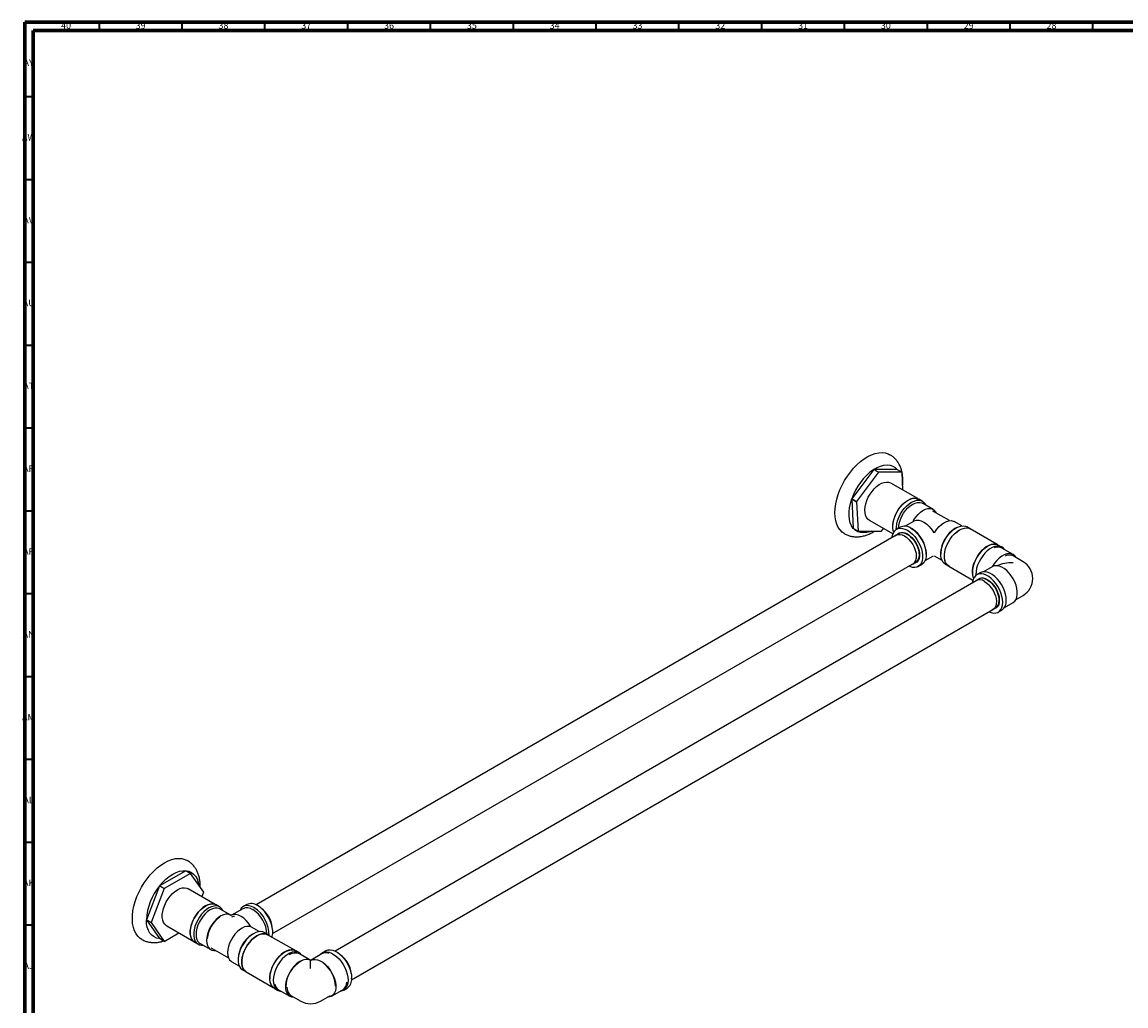
# Model space of a CAD drawing. Units: millimetres. Extents: x 3 to 1996, y 5 to 1995.
# Drawn here: x 3 to 670, y 1401 to 1995 of the extents above; entities that cross this region are included whole.
import ezdxf

# ---------------------------------------------------------------- set-up
doc = ezdxf.new("R2010")
doc.units = ezdxf.units.MM
doc.styles.add('SLDTEXTSTYLE0', font='TXT', dxfattribs={"width": 0.75})

msp = doc.modelspace()

# ---------------------------------------------------------------- linework, layer by layer
at = {"color": 7, "linetype": 'Continuous', "lineweight": 70}
for p, q in [((5, 5), (5, 1995)), ((5, 1995), (1995, 1995)), ((10, 10), (10, 1990)), ((10, 1990), (1990, 1990))]:
    msp.add_line(p, q, dxfattribs=at)
at = {"color": 7, "linetype": 'Continuous', "lineweight": 35}
for p, q in [((50, 1990), (50, 1995)), ((100, 1990), (100, 1995)), ((150, 1990), (150, 1995)), ((200, 1990), (200, 1995)), ((250, 1990), (250, 1995)), ((300, 1990), (300, 1995)), ((350, 1990), (350, 1995)), ((400, 1990), (400, 1995)), ((450, 1990), (450, 1995)), ((500, 1990), (500, 1995)), ((550, 1990), (550, 1995)), ((600, 1990), (600, 1995)), ((650, 1990), (650, 1995)), ((10, 1950), (5, 1950)), ((10, 1900), (5, 1900)), ((10, 1850), (5, 1850)), ((10, 1800), (5, 1800)), ((10, 1750), (5, 1750)), ((10, 1700), (5, 1700)), ((10, 1650), (5, 1650)), ((10, 1600), (5, 1600)), ((10, 1550), (5, 1550)), ((10, 1500), (5, 1500)), ((10, 1450), (5, 1450))]:
    msp.add_line(p, q, dxfattribs=at)
at = {"color": 7, "linetype": 'Continuous', "lineweight": 25}
for p, q in [((517.59, 1725.09), (504.34, 1707.34)), ((520.42, 1723.46), (507.17, 1705.71)), ((517.59, 1725.09), (520.42, 1723.46)), ((531.83, 1725.13), (517.63, 1725.12)), ((520.46, 1723.49), (517.63, 1725.12)), ((534.66, 1723.49), (520.46, 1723.49)), ((531.83, 1725.13), (534.66, 1723.49)), ((535.27, 1712.63), (534.68, 1723.47)), ((544.2, 1707.48), (527.87, 1716.9)), ((504.33, 1707.29), (507.16, 1705.65)), ((504.33, 1707.29), (505.28, 1689.54)), ((507.17, 1705.71), (504.34, 1707.34)), ((546.92, 1705.97), (544.8, 1707.19)), ((507.16, 1705.65), (508.11, 1687.91)), ((553.49, 1701.02), (547.13, 1704.69)), ((563.32, 1694.19), (553.34, 1699.95)), ((514.92, 1694.47), (529.24, 1686.21)), ((541.6, 1693.74), (536.57, 1690.83)), ((570.79, 1691.03), (566.22, 1693.67)), ((508.11, 1687.91), (505.28, 1689.54)), ((505.31, 1689.52), (508.14, 1687.88)), ((508.14, 1687.88), (522.34, 1687.89)), ((522.38, 1687.92), (523.55, 1689.49)), ((532.89, 1686.51), (531.13, 1685.49)), ((533.57, 1690.25), (531.44, 1689.03)), ((540.77, 1689.2), (540.07, 1689.61)), ((553.61, 1687.34), (553.85, 1687)), ((567.29, 1689.81), (566.58, 1689.4)), ((575.91, 1689.23), (573.79, 1690.45)), ((592.21, 1679.76), (575.88, 1689.19)), ((531.18, 1685.41), (144.65, 1462.27)), ((549.26, 1673.69), (549.26, 1674.5)), ((558.1, 1674.71), (558.1, 1673.89)), ((594.93, 1678.25), (592.81, 1679.47)), ((601.75, 1673.73), (595.03, 1677.61)), ((154.65, 1444.95), (541.18, 1668.09)), ((541.23, 1668), (542.99, 1669.02)), ((542.84, 1669.09), (543.14, 1669.16)), ((544, 1669.62), (543.13, 1669.01)), ((543.14, 1669.16), (544.01, 1669.73)), ((544.5, 1670.33), (544, 1669.62)), ((544.01, 1669.73), (544.5, 1670.33)), ((544.44, 1666.51), (546.56, 1667.73)), ((544.89, 1672.18), (544.89, 1672.18)), ((548.56, 1670.04), (553.6, 1672.95)), ((554.1, 1672.95), (558.79, 1670.25)), ((560.79, 1667.94), (562.91, 1666.71)), ((562.94, 1666.76), (577.49, 1658.35)), ((589.38, 1666.74), (589.14, 1666.4)), ((589.14, 1666.4), (589.38, 1666.46)), ((607.74, 1669.41), (601.73, 1672.88)), ((581.93, 1662.74), (579.81, 1661.51)), ((589.12, 1666.31), (583.97, 1663.34)), ((579.54, 1657.89), (192.31, 1434.35)), ((581.26, 1659), (579.49, 1657.98)), ((603.51, 1646.62), (607.74, 1649.06)), ((202.31, 1417.03), (589.54, 1640.57)), ((589.59, 1640.49), (591.36, 1641.51)), ((592.81, 1639), (594.93, 1640.22)), ((596.47, 1641.68), (601.75, 1644.74)), ((102.24, 1482.9), (86.37, 1473.74)), ((105.07, 1481.27), (89.2, 1472.11)), ((102.24, 1482.9), (105.07, 1481.27)), ((105.11, 1481.27), (102.28, 1482.9)), ((113.04, 1469.97), (105.11, 1481.27)), ((86.33, 1473.7), (78.4, 1453.24)), ((86.33, 1473.7), (89.16, 1472.06)), ((89.2, 1472.11), (86.37, 1473.74)), ((89.16, 1472.06), (81.22, 1451.61)), ((119.94, 1462.55), (103.61, 1471.98)), ((111.97, 1467.16), (113.04, 1469.93)), ((122.65, 1461.04), (120.53, 1462.27)), ((129.34, 1456.03), (122.86, 1459.77)), ((136.67, 1459.97), (129.84, 1456.03)), ((139, 1462.47), (136.88, 1461.25)), ((81.22, 1451.61), (78.4, 1453.24)), ((78.4, 1453.19), (81.22, 1451.56)), ((78.4, 1453.19), (86.33, 1441.9)), ((129.83, 1456.01), (129.59, 1455.96)), ((81.22, 1451.56), (89.16, 1440.26)), ((90.66, 1449.55), (106.99, 1440.12)), ((141.61, 1449.02), (141.37, 1449.35)), ((146.52, 1446.11), (141.84, 1448.81)), ((89.16, 1440.26), (86.33, 1441.9)), ((89.2, 1440.26), (97.97, 1445.33)), ((107.53, 1439.75), (109.66, 1438.53)), ((143.02, 1444.89), (142.32, 1444.48)), ((151.65, 1444.31), (149.52, 1445.53)), ((167.95, 1434.84), (151.62, 1444.26)), ((110.86, 1438.98), (117.23, 1435.31)), ((118.08, 1435.97), (128.06, 1430.21)), ((170.67, 1433.33), (168.55, 1434.55)), ((186.66, 1434.55), (184.54, 1433.33)), ((129.95, 1427.96), (134.53, 1425.32)), ((133.83, 1429.78), (133.83, 1428.97)), ((177.35, 1428.89), (170.77, 1432.69)), ((177.6, 1428.82), (177.36, 1428.88)), ((177.6, 1427.88), (177.47, 1427.96)), ((177.85, 1428.88), (177.6, 1428.82)), ((177.6, 1428.45), (177.6, 1428.82)), ((177.74, 1427.96), (177.6, 1427.88)), ((177.6, 1423.91), (177.6, 1427.88)), ((184.43, 1432.69), (177.85, 1428.89)), ((136.53, 1423.02), (138.65, 1421.79)), ((138.67, 1421.83), (155, 1412.41)), ((155.55, 1412.03), (157.67, 1410.81)), ((158.27, 1411.04), (164.99, 1407.16)), ((165.72, 1407.61), (171.73, 1404.14)), ((183.48, 1404.14), (189.49, 1407.61)), ((190.22, 1407.16), (196.93, 1411.04)), ((197.54, 1410.81), (199.66, 1412.03))]:
    msp.add_line(p, q, dxfattribs=at)
at = {"color": 7, "linetype": 'Continuous', "lineweight": 25, "flags": 128}
for points in [[(499.82, 1686.39), (498.61, 1687.24), (497.3, 1688.55), (496.2, 1690.15), (495.33, 1692), (494.69, 1694.1), (494.31, 1696.4), (494.17, 1698.88), (494.29, 1701.51), (494.67, 1704.25), (495.28, 1707.07), (496.14, 1709.93), (497.23, 1712.79), (498.53, 1715.62), (500.02, 1718.38), (501.69, 1721.03), (503.52, 1723.54), (505.48, 1725.88), (507.55, 1728.01), (509.7, 1729.91), (511.89, 1731.55), (514.11, 1732.91), (516.32, 1733.98), (518.5, 1734.73), (520.62, 1735.17), (522.64, 1735.28), (524.54, 1735.06), (526.31, 1734.52), (527.4, 1733.97)], [(517.63, 1725.12), (519.71, 1726.3), (521.76, 1727.16), (523.76, 1727.69), (525.68, 1727.86), (527.47, 1727.69), (529.11, 1727.17), (530.57, 1726.31), (531.83, 1725.13)], [(514.92, 1694.47), (514.05, 1695.14), (513.25, 1696.16), (512.67, 1697.44), (512.33, 1698.95), (512.24, 1700.64), (512.4, 1702.47), (512.81, 1704.38), (513.44, 1706.34), (514.3, 1708.27), (515.35, 1710.13), (516.56, 1711.88), (517.91, 1713.45), (519.35, 1714.81), (520.84, 1715.92), (522.36, 1716.76), (523.84, 1717.29), (525.26, 1717.51), (526.58, 1717.4), (527.75, 1716.97), (527.87, 1716.9)], [(505.28, 1689.54), (504.26, 1691.03), (503.47, 1692.8), (502.95, 1694.82), (502.69, 1697.04), (502.7, 1699.45), (502.98, 1701.99), (503.52, 1704.61), (504.33, 1707.29)], [(529.7, 1687.22), (529.39, 1688.18), (529.14, 1689.77), (529.14, 1691.52), (529.39, 1693.39), (529.88, 1695.34), (530.6, 1697.3), (531.53, 1699.22), (532.65, 1701.05), (533.92, 1702.74), (535.31, 1704.25), (536.78, 1705.53), (538.3, 1706.55), (539.81, 1707.28), (541.28, 1707.7), (542.67, 1707.79), (543.94, 1707.57), (544.8, 1707.19)], [(529.72, 1687.27), (529.57, 1687.69), (529.23, 1689.19), (529.14, 1690.88), (529.3, 1692.71), (529.7, 1694.63), (530.34, 1696.58), (531.2, 1698.51), (532.25, 1700.38), (533.46, 1702.12), (534.81, 1703.69), (536.25, 1705.06), (537.74, 1706.17), (539.26, 1707), (540.74, 1707.53), (542.16, 1707.75), (543.48, 1707.64), (544.61, 1707.24)], [(531.24, 1688.9), (531.26, 1690.3), (531.51, 1692.17), (532, 1694.11), (532.72, 1696.07), (533.66, 1697.99), (534.77, 1699.83), (536.04, 1701.52), (537.43, 1703.02), (538.91, 1704.3), (540.42, 1705.32), (541.93, 1706.05), (543.4, 1706.47), (544.79, 1706.57), (546.06, 1706.34), (547.18, 1705.8), (548.11, 1704.96), (548.84, 1703.83), (548.92, 1703.66)], [(532.65, 1689.72), (532.77, 1691.18), (533.15, 1693.05), (533.78, 1694.96), (534.63, 1696.85), (535.67, 1698.66), (536.88, 1700.34), (538.22, 1701.83), (539.65, 1703.1), (541.13, 1704.1), (542.6, 1704.8), (544.03, 1705.18), (545.37, 1705.23), (546.58, 1704.95), (547.13, 1704.69)], [(541.83, 1694.66), (543.03, 1696.39), (544.38, 1697.94), (545.81, 1699.26), (547.3, 1700.31), (548.8, 1701.06), (550.26, 1701.49), (551.62, 1701.57), (552.86, 1701.31), (553.94, 1700.72), (554.81, 1699.81), (555.39, 1698.77)], [(542.07, 1694), (543.33, 1694.39), (544.74, 1694.39), (546.27, 1694.02), (547.84, 1693.28), (549.42, 1692.2), (550.94, 1690.81), (552.36, 1689.17), (553.61, 1687.34)], [(554.56, 1687.32), (555.76, 1689.05), (557.1, 1690.6), (558.54, 1691.92), (560.03, 1692.97), (561.53, 1693.72), (562.98, 1694.14), (564.35, 1694.22), (565.59, 1693.96), (566.22, 1693.67)], [(516.45, 1687.89), (515.38, 1687.48), (513.37, 1686.96), (511.46, 1686.78), (509.67, 1686.96), (508.03, 1687.48), (506.56, 1688.33), (505.31, 1689.52)], [(528.79, 1684.03), (529.03, 1685.52), (529.53, 1686.89), (530.25, 1688.02), (531.18, 1688.86), (532.3, 1689.4), (533.57, 1689.63), (534.96, 1689.53), (536.43, 1689.11), (537.94, 1688.38)], [(531.88, 1685.93), (532.13, 1686.19), (533.04, 1686.82), (534.11, 1687.13), (535.31, 1687.13), (536.61, 1686.81), (537.94, 1686.18)], [(532.89, 1686.51), (533.05, 1686.6), (534.12, 1686.94), (535.33, 1686.95), (536.64, 1686.63), (537.99, 1685.99), (539.34, 1685.05), (540.64, 1683.85), (541.84, 1682.42), (542.91, 1680.83), (543.79, 1679.13), (544.46, 1677.38), (544.9, 1675.65), (545.08, 1673.99), (545.01, 1672.46)], [(535.7, 1686.81), (535.88, 1686.77), (537.2, 1686.32), (538.55, 1685.56), (539.87, 1684.51), (541.12, 1683.23), (542.26, 1681.74), (543.24, 1680.12), (544.03, 1678.41), (544.6, 1676.67), (544.93, 1674.98), (545.01, 1673.38), (544.83, 1671.95), (544.4, 1670.72), (543.74, 1669.75), (543.2, 1669.27)], [(537.94, 1688.38), (539.46, 1687.36), (540.93, 1686.08), (542.32, 1684.58), (543.59, 1682.88), (544.71, 1681.05), (545.64, 1679.13), (546.36, 1677.17), (546.86, 1675.23), (547.1, 1673.36), (547.1, 1671.6), (546.86, 1670.02), (546.36, 1668.64), (545.64, 1667.52), (544.71, 1666.67), (543.59, 1666.13), (542.32, 1665.91), (540.93, 1666), (539.46, 1666.42), (538.79, 1666.71)], [(540.07, 1689.61), (541.58, 1688.59), (543.05, 1687.31), (544.44, 1685.8), (545.71, 1684.11), (546.83, 1682.28), (547.76, 1680.36), (548.48, 1678.4), (548.98, 1676.45), (549.23, 1674.58), (549.23, 1672.83), (548.98, 1671.24), (548.48, 1669.87), (547.76, 1668.74), (546.83, 1667.9), (546.56, 1667.73)], [(560.79, 1667.94), (560.53, 1668.1), (559.59, 1668.95), (558.87, 1670.07), (558.38, 1671.45), (558.13, 1673.03), (558.13, 1674.78), (558.38, 1676.66), (558.87, 1678.6), (559.59, 1680.56), (560.53, 1682.48), (561.64, 1684.31), (562.91, 1686.01), (564.3, 1687.51), (565.78, 1688.79), (567.29, 1689.81), (568.8, 1690.54), (570.27, 1690.96), (571.66, 1691.06), (572.93, 1690.83), (573.79, 1690.45)], [(563.51, 1666.43), (562.65, 1666.88), (561.71, 1667.72), (560.99, 1668.85), (560.5, 1670.22), (560.25, 1671.81), (560.25, 1673.56), (560.5, 1675.43), (560.99, 1677.38), (561.71, 1679.33), (562.65, 1681.26), (563.76, 1683.09), (565.04, 1684.78), (566.43, 1686.29), (567.9, 1687.57), (569.41, 1688.59), (570.92, 1689.32), (572.39, 1689.73), (573.79, 1689.83), (575.06, 1689.61), (576.17, 1689.07), (576.45, 1688.86)], [(560.28, 1673.58), (560.53, 1675.45), (561.03, 1677.38), (561.75, 1679.33), (562.68, 1681.25), (563.79, 1683.07), (565.05, 1684.76), (566.44, 1686.26), (567.91, 1687.53), (569.41, 1688.55), (570.92, 1689.27), (572.39, 1689.69), (573.77, 1689.79), (575.04, 1689.56), (575.88, 1689.19)], [(530.47, 1685), (531.28, 1685.58), (532.36, 1685.92), (533.57, 1685.93), (534.87, 1685.61), (536.22, 1684.97), (537.57, 1684.03), (538.87, 1682.82), (540.08, 1681.4), (541.14, 1679.81), (542.02, 1678.11), (542.69, 1676.36), (543.13, 1674.62), (543.31, 1672.97), (543.24, 1671.44)], [(537.94, 1686.18), (539.28, 1685.26), (540.57, 1684.09), (541.78, 1682.7), (542.85, 1681.15), (543.76, 1679.48), (544.46, 1677.75), (544.95, 1676.03), (545.2, 1674.36), (545.2, 1672.8), (544.95, 1671.42), (544.46, 1670.25), (543.76, 1669.34), (542.85, 1668.72), (541.98, 1668.44)], [(592.81, 1679.47), (592.54, 1679.62), (591.34, 1680), (590, 1680.07), (588.57, 1679.81), (587.07, 1679.23), (585.55, 1678.36), (584.05, 1677.2), (582.62, 1675.8), (581.28, 1674.2), (580.08, 1672.43), (579.06, 1670.55), (578.23, 1668.6), (577.62, 1666.64), (577.24, 1664.73), (577.12, 1662.91), (577.24, 1661.23), (577.62, 1659.75), (577.82, 1659.23)], [(577.18, 1663.82), (577.43, 1665.69), (577.93, 1667.63), (578.65, 1669.58), (579.57, 1671.49), (580.69, 1673.32), (581.95, 1675), (583.34, 1676.5), (584.81, 1677.78), (586.31, 1678.79), (587.82, 1679.52), (589.29, 1679.93), (590.67, 1680.03), (591.94, 1679.81), (592.78, 1679.43)], [(562.94, 1666.76), (562.67, 1666.92), (561.74, 1667.76), (561.02, 1668.89), (560.53, 1670.25), (560.28, 1671.83), (560.28, 1673.58)], [(596.47, 1676.79), (595.69, 1677.7), (594.66, 1678.39), (593.46, 1678.78), (592.12, 1678.84), (590.69, 1678.58), (589.19, 1678.01), (587.67, 1677.13), (586.17, 1675.98), (584.74, 1674.58), (583.4, 1672.97), (582.21, 1671.21), (581.18, 1669.32), (580.35, 1667.38), (579.74, 1665.42), (579.36, 1663.5), (579.24, 1661.68), (579.25, 1661.13)], [(603.51, 1671.85), (602.77, 1672.91), (601.8, 1673.71), (600.63, 1674.18), (599.32, 1674.32), (597.89, 1674.11), (596.39, 1673.58), (594.86, 1672.72), (593.35, 1671.57), (591.91, 1670.16), (590.57, 1668.53), (589.38, 1666.74)], [(601.75, 1644.74), (601.8, 1644.76), (602.77, 1645.56), (603.53, 1646.65), (604.05, 1648.01), (604.31, 1649.6), (604.31, 1651.36), (604.05, 1653.25), (603.53, 1655.21), (602.77, 1657.18), (601.8, 1659.1), (600.63, 1660.91), (599.32, 1662.57), (597.89, 1664.01), (596.39, 1665.21), (594.86, 1666.11), (593.35, 1666.7), (591.91, 1666.96), (590.57, 1666.88), (589.38, 1666.46)], [(595.5, 1644.95), (595.38, 1646.77), (595, 1648.68), (594.39, 1650.64), (593.56, 1652.59), (592.54, 1654.47), (591.34, 1656.24), (590, 1657.84), (588.57, 1659.24), (587.07, 1660.4), (585.55, 1661.27), (584.05, 1661.85), (582.62, 1662.11), (581.28, 1662.04), (580.08, 1661.66), (579.06, 1660.96), (578.23, 1659.97), (577.62, 1658.72), (577.24, 1657.24), (577.16, 1656.52)], [(597.62, 1646.17), (597.5, 1647.99), (597.13, 1649.91), (596.52, 1651.86), (595.69, 1653.81), (594.66, 1655.69), (593.46, 1657.46), (592.12, 1659.07), (590.69, 1660.47), (589.19, 1661.62), (587.67, 1662.5), (586.17, 1663.07), (584.74, 1663.33), (583.4, 1663.27), (582.21, 1662.88), (581.93, 1662.74)], [(591.31, 1641.59), (592.07, 1642.19), (592.74, 1643.15), (593.18, 1644.36), (593.37, 1645.79), (593.31, 1647.38), (592.99, 1649.07), (592.43, 1650.8), (591.65, 1652.52), (590.68, 1654.15), (589.55, 1655.64), (588.3, 1656.94), (586.98, 1657.99), (585.64, 1658.77), (584.32, 1659.24), (583.07, 1659.38), (581.94, 1659.2), (581.31, 1658.91)], [(584.54, 1657.48), (585.89, 1656.55), (587.2, 1655.36), (588.4, 1653.94), (589.47, 1652.36), (590.36, 1650.66), (591.04, 1648.91), (591.48, 1647.17), (591.68, 1645.51), (591.61, 1643.98), (591.29, 1642.64), (590.73, 1641.54), (589.94, 1640.72), (588.96, 1640.2), (588.83, 1640.16)], [(584.96, 1659.05), (585.22, 1658.95), (586.56, 1658.27), (587.89, 1657.3), (589.17, 1656.07), (590.34, 1654.64), (591.37, 1653.04), (592.21, 1651.35), (592.84, 1649.61), (593.24, 1647.9), (593.38, 1646.27), (593.27, 1644.79), (592.91, 1643.5), (592.46, 1642.68)], [(586.31, 1658.5), (587.66, 1657.57), (588.96, 1656.38), (590.17, 1654.96), (591.24, 1653.38), (592.13, 1651.68), (592.81, 1649.93), (593.25, 1648.19), (593.44, 1646.53), (593.38, 1645), (593.06, 1643.66), (592.49, 1642.56), (591.71, 1641.74), (591.36, 1641.51)], [(587.16, 1639.2), (588.57, 1638.66), (590, 1638.4), (591.34, 1638.47), (592.54, 1638.85), (593.56, 1639.55), (594.39, 1640.54), (595, 1641.79), (595.38, 1643.27), (595.5, 1644.95)], [(75.63, 1441.43), (74.66, 1442.07), (73.3, 1443.32), (72.16, 1444.85), (71.23, 1446.65), (70.55, 1448.69), (70.11, 1450.95), (69.92, 1453.39), (69.98, 1455.99), (70.3, 1458.71), (70.86, 1461.52), (71.67, 1464.37), (72.7, 1467.24), (73.96, 1470.08), (75.41, 1472.86), (77.05, 1475.53), (78.84, 1478.08), (80.78, 1480.45), (82.82, 1482.63), (84.95, 1484.59), (87.14, 1486.29), (89.36, 1487.71)], [(89.36, 1487.71), (91.57, 1488.84), (93.76, 1489.67), (95.89, 1490.18), (97.94, 1490.36), (99.87, 1490.22), (101.66, 1489.75), (103.1, 1489.07)], [(86.37, 1473.74), (88.23, 1475.87), (90.2, 1477.78), (92.23, 1479.42), (94.31, 1480.77), (96.38, 1481.81), (98.41, 1482.52), (100.38, 1482.89), (102.24, 1482.9)], [(102.28, 1482.9), (104, 1482.56), (105.56, 1481.88), (106.93, 1480.87), (108.08, 1479.54), (109, 1477.92), (109.67, 1476.04), (110.03, 1474.26)], [(90.66, 1449.55), (90.4, 1449.72), (89.47, 1450.56), (88.75, 1451.68), (88.26, 1453.05), (88.01, 1454.62), (88.01, 1456.37), (88.26, 1458.24), (88.75, 1460.17), (89.47, 1462.12), (90.4, 1464.04), (91.51, 1465.86), (92.78, 1467.55), (94.16, 1469.05), (95.63, 1470.33), (97.13, 1471.34), (98.64, 1472.07), (100.11, 1472.48), (101.49, 1472.58), (102.76, 1472.36), (103.61, 1471.98)], [(120.53, 1462.27), (119.68, 1462.65), (118.41, 1462.87), (117.02, 1462.77), (115.55, 1462.35), (114.03, 1461.63), (112.52, 1460.61), (111.05, 1459.33), (109.66, 1457.82), (108.39, 1456.13), (107.27, 1454.3), (106.34, 1452.37), (105.62, 1450.41), (105.12, 1448.47), (104.87, 1446.6), (104.87, 1444.84), (105.12, 1443.26), (105.62, 1441.89), (106.34, 1440.76), (107.27, 1439.92), (107.53, 1439.75)], [(106.63, 1440.51), (106.37, 1440.8), (105.65, 1441.92), (105.16, 1443.29), (104.91, 1444.87), (104.91, 1446.62), (105.16, 1448.48), (105.65, 1450.42), (106.37, 1452.37), (107.3, 1454.28), (108.41, 1456.11), (109.68, 1457.79), (111.06, 1459.29), (112.53, 1460.57), (114.03, 1461.58), (115.54, 1462.31), (117.01, 1462.73), (118.39, 1462.83), (119.66, 1462.6), (120.51, 1462.23)], [(124.65, 1458.73), (124.57, 1458.91), (123.85, 1460.03), (122.92, 1460.88), (121.8, 1461.42), (120.53, 1461.65), (119.14, 1461.55), (117.67, 1461.13), (116.15, 1460.4), (114.64, 1459.38), (113.17, 1458.1), (111.78, 1456.6), (110.51, 1454.9), (109.39, 1453.07), (108.46, 1451.15), (107.74, 1449.19), (107.24, 1447.25), (106.99, 1445.37), (106.99, 1443.62), (107.24, 1442.04), (107.74, 1440.66), (108.46, 1439.54), (109.39, 1438.69), (110.51, 1438.15), (111.78, 1437.92), (112.66, 1437.95)], [(122.86, 1459.77), (122.32, 1460.03), (121.1, 1460.31), (119.76, 1460.26), (118.34, 1459.88), (116.86, 1459.18), (115.39, 1458.18), (113.96, 1456.91), (112.62, 1455.41), (111.41, 1453.73), (110.36, 1451.92), (109.51, 1450.03), (108.89, 1448.13), (108.51, 1446.25), (108.38, 1444.48), (108.51, 1442.85), (108.89, 1441.42), (109.51, 1440.24), (110.36, 1439.33), (110.86, 1438.98)], [(143.38, 1460.6), (141.87, 1461.33), (140.39, 1461.75), (139, 1461.85), (137.73, 1461.63), (136.62, 1461.08), (135.68, 1460.24), (134.96, 1459.11), (134.88, 1458.94)], [(154.2, 1442.77), (154.41, 1443.46), (154.66, 1445.05), (154.66, 1446.8), (154.41, 1448.68), (153.92, 1450.62), (153.2, 1452.58), (152.26, 1454.5), (151.15, 1456.33), (149.87, 1458.02), (148.48, 1459.53), (147.01, 1460.81), (145.5, 1461.83)], [(86.33, 1441.9), (84.61, 1442.24), (83.05, 1442.92), (81.68, 1443.93), (80.53, 1445.26), (79.61, 1446.88), (78.94, 1448.76), (78.53, 1450.88), (78.4, 1453.19)], [(128.88, 1456.27), (127.68, 1456.61), (126.34, 1456.62), (124.9, 1456.28), (123.41, 1455.61), (121.92, 1454.63), (120.46, 1453.37), (119.09, 1451.87), (117.85, 1450.18), (116.78, 1448.35), (115.91, 1446.44), (115.27, 1444.5), (114.87, 1442.61), (114.74, 1440.8), (114.87, 1439.16), (115.27, 1437.71), (115.91, 1436.52), (116.78, 1435.61), (117.85, 1435.02), (119.09, 1434.76), (120.12, 1434.79)], [(141.37, 1449.35), (140.11, 1451.19), (138.7, 1452.83), (137.18, 1454.22), (135.6, 1455.3), (134.02, 1456.04), (132.5, 1456.41), (131.09, 1456.4), (129.83, 1456.01)], [(131.62, 1455.33), (131, 1455.27), (129.84, 1454.87)], [(141.61, 1448.92), (140.41, 1449.27), (139.07, 1449.27), (137.63, 1448.93), (136.14, 1448.26), (134.64, 1447.28), (133.19, 1446.02), (131.82, 1444.52), (130.58, 1442.83), (129.51, 1441.01), (128.64, 1439.09), (127.99, 1437.16), (127.6, 1435.26), (127.47, 1433.46), (127.6, 1431.81), (127.99, 1430.36), (128.64, 1429.17), (129.51, 1428.26), (129.95, 1427.96)], [(149.52, 1445.53), (148.67, 1445.91), (147.4, 1446.14), (146.01, 1446.04), (144.54, 1445.62), (143.02, 1444.89), (141.51, 1443.87), (140.04, 1442.59), (138.65, 1441.08), (137.38, 1439.39), (136.26, 1437.56), (135.33, 1435.64), (134.61, 1433.68), (134.11, 1431.74), (133.86, 1429.86), (133.86, 1428.11), (134.11, 1426.52), (134.61, 1425.15), (135.33, 1424.03), (136.26, 1423.18), (136.53, 1423.02)], [(152.19, 1443.94), (151.91, 1444.14), (150.79, 1444.69), (149.52, 1444.91), (148.13, 1444.81), (146.66, 1444.39), (145.15, 1443.66), (143.63, 1442.65), (142.16, 1441.37), (140.77, 1439.86), (139.5, 1438.17), (138.38, 1436.33), (137.45, 1434.41), (136.73, 1432.45), (136.24, 1430.51), (135.99, 1428.64), (135.99, 1426.88), (136.24, 1425.3), (136.73, 1423.93), (137.45, 1422.8), (138.38, 1421.96), (139.24, 1421.5)], [(138.67, 1421.83), (138.41, 1422), (137.48, 1422.84), (136.76, 1423.96), (136.27, 1425.33), (136.02, 1426.9), (136.02, 1428.65), (136.27, 1430.52), (136.76, 1432.45), (137.48, 1434.4), (138.41, 1436.32), (139.52, 1438.14), (140.79, 1439.83), (142.17, 1441.33), (143.64, 1442.61), (145.14, 1443.62), (146.65, 1444.35), (148.12, 1444.77), (149.5, 1444.86), (150.77, 1444.64), (151.62, 1444.26)], [(117.54, 1436.35), (117.73, 1436.2), (118.08, 1435.97)], [(168.55, 1434.55), (168.27, 1434.7), (167.07, 1435.08), (165.74, 1435.15), (164.3, 1434.89), (162.81, 1434.31), (161.29, 1433.43), (159.79, 1432.28), (158.35, 1430.88), (157.02, 1429.28), (155.82, 1427.51), (154.79, 1425.63), (153.96, 1423.68), (153.35, 1421.72), (152.98, 1419.81), (152.85, 1417.99)], [(155.57, 1412.08), (155.31, 1412.24), (154.38, 1413.08), (153.66, 1414.2), (153.17, 1415.57), (152.92, 1417.15), (152.92, 1418.89), (153.17, 1420.76), (153.66, 1422.7), (154.38, 1424.65), (155.31, 1426.56), (156.42, 1428.39), (157.69, 1430.07), (159.07, 1431.58), (160.54, 1432.85), (162.04, 1433.87), (163.55, 1434.59), (165.02, 1435.01), (166.4, 1435.11), (167.67, 1434.89), (168.52, 1434.51)], [(172.2, 1431.86), (171.42, 1432.78), (170.39, 1433.47), (169.2, 1433.86), (167.86, 1433.92), (166.42, 1433.66), (164.93, 1433.09), (163.41, 1432.21), (161.91, 1431.06), (160.47, 1429.66), (159.14, 1428.05), (157.94, 1426.28), (156.91, 1424.4), (156.08, 1422.45), (155.47, 1420.5), (155.1, 1418.58), (154.97, 1416.76)], [(183, 1431.86), (183.78, 1432.78), (184.81, 1433.47), (186.01, 1433.86), (187.34, 1433.92), (188.78, 1433.66), (190.28, 1433.09), (191.8, 1432.21), (193.29, 1431.06), (194.73, 1429.66), (196.07, 1428.05), (197.26, 1426.28), (198.29, 1424.4), (199.12, 1422.45), (199.73, 1420.5), (200.1, 1418.58), (200.23, 1416.76)], [(186.66, 1434.55), (186.93, 1434.7), (188.13, 1435.08), (189.47, 1435.15), (190.9, 1434.89), (192.4, 1434.31), (193.92, 1433.43), (195.42, 1432.28), (196.85, 1430.88), (198.19, 1429.28), (199.38, 1427.51), (200.41, 1425.63), (201.24, 1423.68), (201.85, 1421.72), (202.23, 1419.81), (202.35, 1417.99)], [(177.36, 1428.88), (176.17, 1429.3), (174.83, 1429.39), (173.39, 1429.13), (171.88, 1428.54), (170.35, 1427.63), (168.85, 1426.44), (167.42, 1424.99), (166.11, 1423.34), (164.95, 1421.52), (163.97, 1419.6), (163.21, 1417.63), (162.7, 1415.67), (162.43, 1413.78), (162.43, 1412.02), (162.7, 1410.44), (163.21, 1409.08), (163.97, 1407.98), (164.95, 1407.19), (166.11, 1406.71), (167.42, 1406.58), (167.5, 1406.58)], [(177.56, 1428.82), (177.58, 1428.82), (177.62, 1428.82)], [(177.85, 1428.88), (179.04, 1429.3), (180.37, 1429.39), (181.82, 1429.13), (183.32, 1428.54), (184.85, 1427.63), (186.35, 1426.44), (187.78, 1424.99), (189.1, 1423.34), (190.26, 1421.52), (191.23, 1419.6), (191.99, 1417.63), (192.51, 1415.67), (192.77, 1413.78), (192.77, 1412.02), (192.51, 1410.44), (191.99, 1409.08), (191.23, 1407.98), (190.26, 1407.19), (189.1, 1406.71), (187.78, 1406.58), (187.71, 1406.58)], [(154.97, 1416.76), (155.1, 1415.09), (155.47, 1413.6), (156.08, 1412.35), (156.91, 1411.36), (157.94, 1410.66), (159.14, 1410.28), (159.7, 1410.21)], [(200.23, 1416.76), (200.1, 1415.09), (199.73, 1413.6), (199.12, 1412.35), (198.29, 1411.36), (197.26, 1410.66), (196.07, 1410.28), (195.5, 1410.21)]]:
    msp.add_lwpolyline(points, dxfattribs=at)
at = {"color": 7, "linetype": 'Continuous', "lineweight": 25}
for centre, radius, start, end in [((538.01, 1696.04), 35.51, 125.103, 161.44981), ((530.19, 1705.67), 23.16, 122.84711, 122.9673), ((533.02, 1704.03), 23.16, 122.84711, 122.9673), ((528.27, 1718.01), 8.42, 40.40217, 40.6381), ((537.53, 1695.82), 35.13, 160.86377, 160.95481), ((540.36, 1694.19), 35.13, 160.86377, 160.95481), ((511.7, 1695), 8.42, 220.40217, 220.6381), ((514.52, 1693.37), 8.42, 220.40217, 220.6381), ((509.78, 1707.34), 23.16, 302.84711, 302.9673), ((536.25, 1684.24), 6.59, 54.61957, 114.06997), ((530.91, 1673.71), 18.36, 2.4764, 57.5236), ((576.44, 1673.91), 18.36, 122.48207, 177.5233), ((592.56, 1672.57), 5.62, 63.85829, 112.84833), ((599.37, 1668.1), 5.33, 63.73593, 117.47324), ((539.14, 1671.56), 4.1, 288.91984, 358.3632), ((540.6, 1672.73), 4.41, 302.83437, 356.53836), ((601.87, 1659.23), 11.75, 0, 60.00269), ((586.59, 1662.88), 9.45, 174.29145, 202.37131), ((581.69, 1653.71), 4.73, 52.88459, 127.0317), ((583.36, 1654.46), 5, 53.87451, 114.81503), ((601.87, 1659.23), 11.75, 299.99731, 0), ((591.07, 1645.55), 6.59, 305.92834, 5.38384), ((101.45, 1473.88), 9.06, 84.77811, 85.00285), ((104.28, 1472.25), 9.06, 84.77811, 85.00285), ((112.9, 1451.62), 34.54, 140.27563, 177.31301), ((114.71, 1450.92), 36.39, 141.16097, 141.24989), ((117.54, 1449.29), 36.39, 141.16097, 141.24989), ((91.83, 1469.95), 21.22, 359.93629, 0.06371), ((139.17, 1454.66), 5.87, 53.47043, 115.21911), ((141.7, 1456.65), 6.42, 53.78914, 114.9004), ((133.05, 1444.09), 19.47, 358.67232, 57.98652), ((138.61, 1447.23), 15.86, 5.68656, 54.30806), ((99.61, 1453.21), 21.22, 179.93629, 180.06371), ((132.95, 1440.07), 17.92, 124.84154, 173.86263), ((133.01, 1444.01), 18.16, 1.84232, 57.8442), ((102.44, 1451.58), 21.22, 179.93629, 180.06371), ((89.99, 1449.28), 9.06, 264.77811, 265.00285), ((152.18, 1428.99), 18.36, 122.48212, 177.52326), ((168.21, 1426.87), 6.35, 66.23893, 123.403), ((186.85, 1428.13), 5.16, 70.44505, 117.91216), ((180.84, 1412.4), 18.27, 118.74608, 179.00299), ((173.52, 1412.01), 19.15, 3.73273, 51.36513), ((186.41, 1419.4), 15.7, 5.43483, 54.55979), ((159.24, 1417.29), 6.42, 173.78555, 234.90227), ((161.08, 1415.45), 5.23, 191.41681, 237.5415), ((193.77, 1415.77), 5.7, 303.77935, 357.97078), ((195.96, 1417.29), 6.42, 305.09773, 6.21445), ((169.13, 1412.35), 5.84, 177.46372, 234.30816), ((177.6, 1414.31), 11.75, 240.00269, 270.00235), ((177.6, 1414.31), 11.75, 270.00235, 299.99731)]:
    msp.add_arc(centre, radius, start, end, dxfattribs=at)
for centre, major_axis, ratio, start_param, end_param in [((553.85, 1686.95), (17.32, 0.3), 0.565483, 2.308764, 2.346319), ((601.87, 1659.23), (16.62, 0), 0.577382, 1.570796, 2.206623)]:
    msp.add_ellipse(centre, major_axis=major_axis, ratio=ratio, start_param=start_param, end_param=end_param, dxfattribs=at)
for points, knots in [([(535.2, 1719.76), (535.16, 1720.26), (535.06, 1721.64), (534.68, 1723.74), (533.99, 1726), (533.1, 1728), (531.95, 1729.88), (530.55, 1731.57), (529.02, 1732.97), (527.9, 1733.64), (527.41, 1733.94)], [0, 0, 0, 0, 0.085209, 0.236959, 0.371634, 0.501989, 0.628362, 0.764812, 0.896913, 1, 1, 1, 1]), ([(535.09, 1715.87), (535.15, 1716.57), (535.27, 1717.88), (535.22, 1719.16), (535.2, 1719.76)], [0, 0, 0, 0, 0.529704, 1, 1, 1, 1]), ([(541.7, 1694.08), (541.69, 1694.16), (541.68, 1694.32), (541.75, 1694.53), (541.82, 1694.64), (541.83, 1694.66)], [0, 0, 0, 0, 0.403035, 0.849355, 1, 1, 1, 1]), ([(541.7, 1694.08), (541.7, 1694.05), (541.72, 1694), (541.76, 1693.96), (541.8, 1693.95), (541.83, 1693.94), (541.83, 1693.94)], [0, 0, 0, 0, 0.297179, 0.59455, 0.957438, 1, 1, 1, 1]), ([(499.81, 1686.42), (499.87, 1686.38), (500.51, 1685.94), (501.89, 1685.37), (503.9, 1684.74), (505.99, 1684.43), (508.14, 1684.41), (510.34, 1684.67), (512.59, 1685.21), (514.85, 1686.07), (516.72, 1686.96), (517.79, 1687.66), (518.14, 1687.89)], [0, 0, 0, 0, 0.011661, 0.12287, 0.23326, 0.344006, 0.456416, 0.571658, 0.690595, 0.813547, 0.940098, 1, 1, 1, 1]), ([(535.71, 1686.74), (536.13, 1686.72), (536.99, 1686.7), (537.93, 1686.1), (538.41, 1685.8)], [0, 0, 0, 0, 0.493475, 1, 1, 1, 1]), ([(554.1, 1686.92), (554.08, 1686.91), (554.03, 1686.9), (553.94, 1686.93), (553.89, 1686.97), (553.86, 1687), (553.85, 1687)], [0, 0, 0, 0, 0.277387, 0.555082, 0.900208, 1, 1, 1, 1]), ([(554.56, 1687.32), (554.51, 1687.25), (554.41, 1687.11), (554.25, 1686.98), (554.14, 1686.93), (554.1, 1686.92)], [0, 0, 0, 0, 0.39743, 0.788614, 1, 1, 1, 1]), ([(545.13, 1674.39), (545.16, 1673.88), (545.2, 1673.22), (545.04, 1672.71), (545.01, 1672.6)], [0, 0, 0, 0, 0.774739, 1, 1, 1, 1]), ([(542.68, 1668.7), (542.64, 1668.67), (542.52, 1668.57), (542.36, 1668.58), (542.24, 1668.58)], [0, 0, 0, 0, 0.292945, 1, 1, 1, 1]), ([(544.5, 1670.33), (544.23, 1669.9), (543.75, 1669.13), (542.93, 1668.88), (542.56, 1668.77)], [0, 0, 0, 0, 0.549972, 1, 1, 1, 1]), ([(110.93, 1472.98), (110.94, 1473.51), (110.98, 1474.96), (110.72, 1477.24), (110.19, 1479.69), (109.4, 1481.88), (108.43, 1483.81), (107.2, 1485.6), (105.72, 1487.19), (104.32, 1488.36), (103.38, 1488.88), (103.08, 1489.04)], [0, 0, 0, 0, 0.0796778, 0.2180236, 0.3553601, 0.4754175, 0.5916279, 0.7045031, 0.8261199, 0.9441406, 1, 1, 1, 1]), ([(128.88, 1456.27), (128.93, 1456.25), (129.03, 1456.2), (129.19, 1456.11), (129.3, 1456.05), (129.34, 1456.03)], [0, 0, 0, 0, 0.39743, 0.788614, 1, 1, 1, 1]), ([(129.34, 1456.03), (129.37, 1456.02), (129.42, 1455.99), (129.5, 1455.97), (129.55, 1455.96), (129.58, 1455.96), (129.59, 1455.96)], [0, 0, 0, 0, 0.277387, 0.555082, 0.900208, 1, 1, 1, 1]), ([(141.75, 1448.87), (141.74, 1448.87), (141.72, 1448.89), (141.68, 1448.94), (141.64, 1448.99), (141.61, 1449.02), (141.61, 1449.02)], [0, 0, 0, 0, 0.2971789, 0.59455, 0.9574375, 1, 1, 1, 1]), ([(141.75, 1448.87), (141.75, 1448.86), (141.76, 1448.85), (141.69, 1448.89), (141.63, 1448.92), (141.61, 1448.92)], [0, 0, 0, 0, 0.403035, 0.849355, 1, 1, 1, 1]), ([(75.65, 1441.46), (76.03, 1441.24), (77.01, 1440.67), (78.75, 1440.06), (80.81, 1439.61), (82.94, 1439.46), (85.11, 1439.6), (87.06, 1439.94), (88.26, 1440.35), (88.74, 1440.51)], [0, 0, 0, 0, 0.096481, 0.252579, 0.408347, 0.565673, 0.726312, 0.891706, 1, 1, 1, 1]), ([(177.6, 1427.88), (177.6, 1427.88), (177.6, 1427.88), (177.6, 1427.9), (177.6, 1427.96), (177.6, 1428.04), (177.6, 1428.11), (177.6, 1428.21), (177.6, 1428.32), (177.6, 1428.4), (177.6, 1428.45)], [0, 0, 0, 0, 0.081657, 0.336964, 0.47546, 0.556657, 0.642967, 0.728961, 0.837675, 1, 1, 1, 1])]:
    msp.add_open_spline(points, degree=3, knots=knots, dxfattribs=at)

# ---------------------------------------------------------------- texts
at = {"color": 7, "linetype": 'Continuous', "lineweight": 0, "char_height": 3.969, "attachment_point": 2, "style": 'SLDTEXTSTYLE0'}
for s, insert in [('40', (29.92, 1995.06)), ('39', (74.92, 1995.06)), ('38', (124.92, 1995.06)), ('37', (174.92, 1995.06)), ('36', (224.92, 1995.06)), ('35', (274.92, 1995.06)), ('34', (324.92, 1995.06)), ('33', (374.92, 1995.06)), ('32', (424.92, 1995.06)), ('31', (474.92, 1995.06)), ('30', (524.92, 1995.06)), ('29', (574.92, 1995.06)), ('28', (624.92, 1995.06)), ('AY', (7.32, 1972.56)), ('AW', (7.34, 1927.56)), ('AV', (7.28, 1877.56)), ('AU', (7.35, 1827.56)), ('AT', (7.33, 1777.56)), ('AR', (7.28, 1727.56)), ('AP', (7.32, 1677.56)), ('AN', (7.3, 1627.56)), ('AM', (7.2, 1577.56)), ('AL', (7.29, 1527.56)), ('AK', (7.33, 1477.56)), ('AJ', (7.3, 1427.56))]:
    msp.add_mtext(s, dxfattribs=dict(at, insert=insert))

doc.saveas('drawing.dxf')
